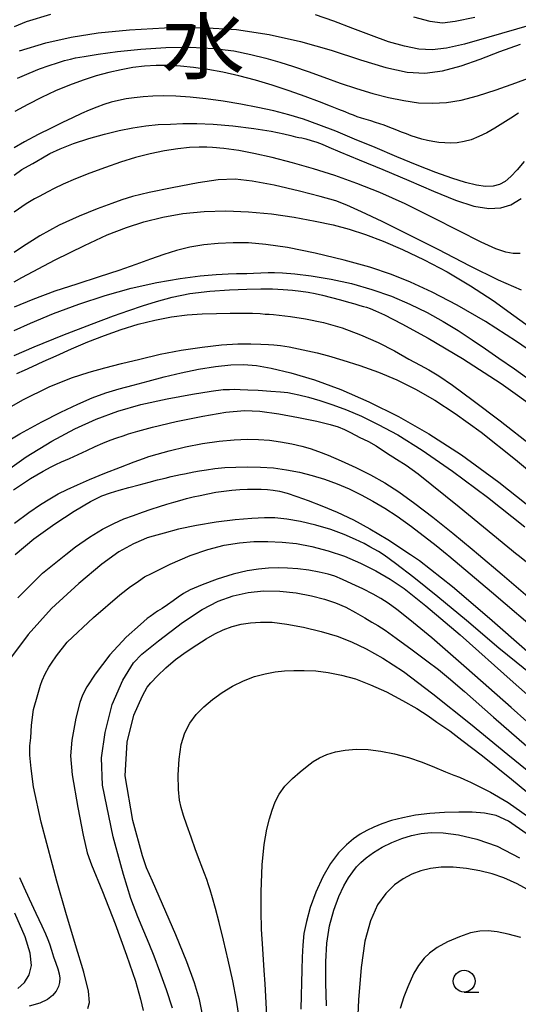
# Model space of a CAD drawing. Extents: x -22000 to -20000, y 93000 to 94500.
# Drawn here: x -20455 to -20398, y 93913 to 94026 of the extents above; entities that cross this region are included whole.
import ezdxf
from ezdxf.enums import TextEntityAlignment as Align

# ---------------------------------------------------------------- set-up
doc = ezdxf.new("R2010")
doc.units = 0
for name, color, linetype in [('6331000', 2, 'Continuous'), ('7101000', 4, 'Continuous'), ('7102000', 2, 'Continuous'), ('8114000', 4, 'Continuous')]:
    doc.layers.add(name, color=color, linetype=linetype)
doc.styles.add('ＭＳ ゴシック', font='txt')

# ---------------------------------------------------------------- blocks, each defined once
blk = doc.blocks.new('633100')
at = {"layer": '6331000'}
blk.add_lwpolyline([(0, -0.5), (0.67, -0.5)], dxfattribs=at)
blk.add_circle((0, 0), 0.5, dxfattribs=at)

msp = doc.modelspace()

# ---------------------------------------------------------------- linework, layer by layer
at = {"layer": '7101000', "flags": 128}
for points in [[(-20409.87, 94026.29), (-20408.02, 94025.78), (-20406.54, 94025.6), (-20405.1, 94025.77), (-20402.84, 94026.23)], [(-20397.17, 94009.67), (-20397.98, 94008.72), (-20398.7, 94007.96), (-20399.36, 94007.4), (-20400.03, 94007.03), (-20400.75, 94006.84), (-20401.61, 94006.82), (-20402.66, 94006.96), (-20403.93, 94007.26), (-20405.48, 94007.75), (-20407.33, 94008.42), (-20409.45, 94009.26), (-20411.78, 94010.22), (-20414.26, 94011.27), (-20416.63, 94012.26), (-20418.8, 94013.15), (-20420.73, 94013.9), (-20422.48, 94014.52), (-20424.18, 94015.04), (-20425.9, 94015.49), (-20427.72, 94015.89), (-20429.7, 94016.26), (-20431.73, 94016.6), (-20433.69, 94016.87), (-20435.5, 94017.06), (-20437.13, 94017.18), (-20438.56, 94017.22), (-20439.8, 94017.19), (-20440.9, 94017.11), (-20441.91, 94017), (-20442.84, 94016.86), (-20443.73, 94016.69), (-20444.57, 94016.48), (-20445.4, 94016.23), (-20446.22, 94015.93), (-20447.07, 94015.58), (-20447.98, 94015.17), (-20449, 94014.69), (-20450.16, 94014.15), (-20451.46, 94013.51), (-20452.92, 94012.78), (-20454.52, 94011.93), (-20455.68, 94011.26)], [(-20394.5, 93986.56), (-20398.06, 93989.03), (-20401.6, 93991.33), (-20404.85, 93993.2), (-20407.73, 93994.68), (-20410.23, 93995.83), (-20412.42, 93996.73), (-20414.89, 93997.56), (-20417.82, 93998.37), (-20421.15, 93999.17), (-20424.32, 93999.81), (-20426.8, 94000.17), (-20428.82, 94000.33), (-20430.55, 94000.33), (-20432.27, 94000.26), (-20433.95, 94000.1), (-20435.54, 93999.84), (-20437.05, 93999.47), (-20438.52, 93999), (-20440.05, 93998.46), (-20441.73, 93997.86), (-20443.67, 93997.18), (-20445.95, 93996.43), (-20448.5, 93995.62), (-20451.01, 93994.79), (-20453.53, 93993.86), (-20455.68, 93992.96)], [(-20457.76, 93976.81), (-20455.04, 93978.45), (-20452.53, 93979.8), (-20450.32, 93980.93), (-20448.4, 93981.84), (-20446.75, 93982.58), (-20445.18, 93983.15), (-20443.63, 93983.61), (-20442.02, 93984.03), (-20440.31, 93984.47), (-20438.47, 93984.97), (-20436.54, 93985.45), (-20434.56, 93985.85), (-20432.6, 93986.15), (-20430.83, 93986.33), (-20429.38, 93986.39), (-20427.9, 93986.29), (-20426.2, 93985.98)], [(-20426.2, 93985.98), (-20423.94, 93985.44), (-20421.24, 93984.62), (-20418.23, 93983.52), (-20415.01, 93982.11), (-20411.61, 93980.42), (-20408.12, 93978.43), (-20404.39, 93976.02), (-20400.07, 93972.9), (-20392.89, 93967.2)], [(-20455.26, 93959.63), (-20452.42, 93962.44), (-20449.78, 93964.59), (-20448.64, 93965.46), (-20447.05, 93966.56), (-20445.55, 93967.48), (-20444.27, 93968.14), (-20443.09, 93968.66), (-20442, 93969.08), (-20440.96, 93969.44), (-20439.97, 93969.77), (-20439.03, 93970.08), (-20438.17, 93970.36), (-20437.39, 93970.6), (-20436.67, 93970.8), (-20435.93, 93971), (-20435.16, 93971.19), (-20434.34, 93971.37), (-20433.48, 93971.55), (-20432.56, 93971.72), (-20431.63, 93971.87), (-20430.7, 93971.98), (-20429.8, 93972.05), (-20428.93, 93972.09), (-20428.12, 93972.1), (-20427.35, 93972.08), (-20426.64, 93972.04), (-20425.98, 93971.97), (-20425.25, 93971.84), (-20424.37, 93971.61), (-20423.27, 93971.26), (-20421.95, 93970.79), (-20420.39, 93970.18), (-20418.65, 93969.44), (-20416.78, 93968.56), (-20414.87, 93967.55), (-20412.82, 93966.32), (-20410.21, 93964.59), (-20409.19, 93963.88), (-20405.41, 93960.93), (-20401.15, 93957.29), (-20396.83, 93953.49)], [(-20434.1, 93911.81), (-20434.44, 93913.53), (-20435, 93915.45), (-20435.88, 93917.85), (-20437.16, 93920.95), (-20438.67, 93924.46), (-20439.83, 93927.1), (-20440.5, 93928.64), (-20440.64, 93928.97), (-20440.98, 93930.03), (-20442.06, 93934.08), (-20442.97, 93939.18), (-20442.74, 93943.07), (-20441.95, 93946.14), (-20440.98, 93948.37), (-20440.45, 93949.36), (-20440, 93949.87), (-20439.26, 93950.68), (-20438.3, 93951.6), (-20437.17, 93952.54), (-20435.94, 93953.43), (-20434.73, 93954.23), (-20433.67, 93954.92), (-20432.68, 93955.49), (-20431.71, 93955.95), (-20430.69, 93956.31), (-20429.64, 93956.58), (-20428.57, 93956.76), (-20427.42, 93956.84), (-20426.11, 93956.81), (-20424.42, 93956.6), (-20422.48, 93956.24), (-20420.48, 93955.76), (-20418.65, 93955.2), (-20417, 93954.56), (-20415.31, 93953.77), (-20413.39, 93952.69), (-20411.04, 93951.15), (-20407.66, 93948.6), (-20403.35, 93945.14), (-20399.05, 93941.64), (-20395.43, 93938.71)], [(-20396.11, 93925.76), (-20397.99, 93926.8), (-20399.5, 93927.49), (-20400.86, 93927.96), (-20402.26, 93928.3), (-20403.8, 93928.57), (-20405.32, 93928.72), (-20406.71, 93928.72), (-20407.94, 93928.57), (-20409.04, 93928.3), (-20410.07, 93927.92), (-20411.07, 93927.39), (-20412.06, 93926.68), (-20413.07, 93925.7), (-20414.01, 93924.37), (-20414.82, 93922.57), (-20415.45, 93920.21), (-20415.89, 93917.2), (-20416.18, 93913.48), (-20416.38, 93909.24)], [(-20455.27, 93914.78), (-20454.5, 93915.48), (-20453.96, 93916.37), (-20453.71, 93917.44), (-20453.85, 93918.83), (-20454.44, 93920.7), (-20455.6, 93923.45)]]:
    msp.add_lwpolyline(points, dxfattribs=at)
at = {"layer": '7102000', "flags": 128}
for points in [[(-20451.51, 94026.55), (-20454.3, 94025.71), (-20455.68, 94025.15)], [(-20396.6, 94025.29), (-20401.24, 94023.93), (-20404.03, 94023.16), (-20406.1, 94022.69), (-20407.75, 94022.51), (-20409.27, 94022.58), (-20410.92, 94022.9), (-20412.73, 94023.42), (-20414.71, 94024.12), (-20416.85, 94024.94), (-20419.03, 94025.77), (-20421.13, 94026.49)], [(-20455.07, 94022.36), (-20452.06, 94023.28), (-20449.14, 94023.95), (-20446.04, 94024.43), (-20442.46, 94024.78), (-20438.45, 94025.01), (-20434.19, 94025.06), (-20430.18, 94024.81), (-20426.43, 94024.27), (-20422.85, 94023.46), (-20419.33, 94022.44), (-20415.95, 94021.34), (-20413.04, 94020.47), (-20410.59, 94019.94), (-20408.56, 94019.81), (-20406.55, 94020.07), (-20404.42, 94020.66), (-20402.23, 94021.44), (-20399.97, 94022.3), (-20397.6, 94023.13)], [(-20455.3, 94019.26), (-20453.98, 94019.83), (-20452.77, 94020.31), (-20451.67, 94020.7), (-20450.71, 94021.01), (-20449.9, 94021.25), (-20449.22, 94021.43), (-20448.64, 94021.56), (-20447.65, 94021.73), (-20446.07, 94021.98), (-20443.84, 94022.29), (-20441.17, 94022.57), (-20438.29, 94022.75), (-20435.45, 94022.78), (-20432.79, 94022.65), (-20430.5, 94022.36), (-20428.54, 94021.96), (-20426.8, 94021.52), (-20425.2, 94021.07), (-20423.66, 94020.57), (-20421.97, 94019.99), (-20420.17, 94019.34), (-20418.3, 94018.67), (-20416.42, 94018.04), (-20414.56, 94017.48), (-20412.75, 94017.01), (-20411, 94016.66), (-20409.32, 94016.43), (-20407.7, 94016.36), (-20406.11, 94016.44), (-20404.42, 94016.72), (-20402.54, 94017.2), (-20400.41, 94017.89), (-20398.13, 94018.7), (-20395.75, 94019.6)], [(-20406.99, 94011.87), (-20407.65, 94011.97), (-20408.29, 94012.1), (-20408.92, 94012.25), (-20409.53, 94012.43), (-20410.13, 94012.63), (-20410.7, 94012.84), (-20411.25, 94013.05), (-20411.78, 94013.26), (-20412.29, 94013.46), (-20412.77, 94013.65), (-20413.25, 94013.83), (-20413.74, 94014), (-20414.25, 94014.17), (-20414.78, 94014.34), (-20415.32, 94014.5), (-20415.85, 94014.67), (-20416.33, 94014.82), (-20416.76, 94014.98), (-20417.21, 94015.16), (-20417.73, 94015.37), (-20418.43, 94015.66), (-20419.39, 94016.04), (-20420.68, 94016.54), (-20422.29, 94017.14), (-20424.15, 94017.8), (-20426.08, 94018.43), (-20428.01, 94019.01), (-20429.91, 94019.51), (-20431.74, 94019.93), (-20433.47, 94020.25), (-20435.1, 94020.48), (-20436.62, 94020.63), (-20438.04, 94020.7), (-20439.41, 94020.69), (-20440.75, 94020.61), (-20442.08, 94020.45), (-20443.43, 94020.21), (-20444.82, 94019.9), (-20446.27, 94019.5), (-20447.78, 94019.01), (-20449.34, 94018.43), (-20450.93, 94017.77), (-20452.55, 94017.02), (-20454.12, 94016.23), (-20455.6, 94015.41)], [(-20397.84, 94015.22), (-20398.71, 94014.66), (-20399.62, 94014.07), (-20400.55, 94013.5), (-20401.48, 94012.98), (-20402.38, 94012.53), (-20403.26, 94012.18), (-20404.08, 94011.96), (-20404.85, 94011.84), (-20405.59, 94011.79), (-20406.3, 94011.81), (-20406.99, 94011.87)], [(-20455.68, 94008.13), (-20454.81, 94008.76), (-20454.05, 94009.2), (-20453.56, 94009.46), (-20453.07, 94009.73), (-20452.45, 94010.1), (-20451.6, 94010.59), (-20450.43, 94011.15), (-20448.88, 94011.75), (-20447.14, 94012.32), (-20445.33, 94012.83), (-20443.64, 94013.25), (-20442.06, 94013.56), (-20440.58, 94013.78), (-20439.16, 94013.91), (-20437.77, 94013.98), (-20436.33, 94014.04), (-20434.73, 94014.05), (-20432.86, 94013.98), (-20430.62, 94013.78), (-20428.18, 94013.46), (-20426.19, 94013.15), (-20424.76, 94012.87), (-20423.95, 94012.66), (-20423.42, 94012.52), (-20423.05, 94012.45), (-20422.68, 94012.39), (-20422.22, 94012.28), (-20421.6, 94012.1), (-20420.98, 94011.89), (-20420.36, 94011.65), (-20419.6, 94011.32), (-20418.31, 94010.77), (-20416.11, 94009.87), (-20413.4, 94008.75), (-20410.41, 94007.49), (-20407.59, 94006.26), (-20405.06, 94005.24), (-20402.94, 94004.56), (-20401.22, 94004.28), (-20399.86, 94004.36), (-20398.71, 94004.7), (-20397.53, 94005.45)], [(-20397.66, 93999.13), (-20398.43, 93999.13), (-20399.3, 93999.29), (-20400.42, 93999.66), (-20402.11, 94000.43), (-20404.68, 94001.74), (-20407.69, 94003.27), (-20410.85, 94004.84), (-20413.73, 94006.12), (-20416.37, 94007.16), (-20418.9, 94008.06), (-20421.35, 94008.85), (-20423.75, 94009.54), (-20426.08, 94010.12), (-20428.19, 94010.59), (-20429.91, 94010.93), (-20431.05, 94011.11), (-20431.65, 94011.18), (-20432.08, 94011.22), (-20432.48, 94011.25), (-20432.95, 94011.3), (-20433.6, 94011.33), (-20434.47, 94011.33), (-20435.57, 94011.28), (-20436.9, 94011.14), (-20438.45, 94010.91), (-20440.09, 94010.57), (-20441.78, 94010.13), (-20443.48, 94009.6), (-20445.22, 94009), (-20447, 94008.33), (-20448.66, 94007.68), (-20450.08, 94007.07), (-20451.1, 94006.58), (-20451.82, 94006.2), (-20452.34, 94005.93), (-20452.81, 94005.68), (-20453.36, 94005.39), (-20454.3, 94004.82), (-20455.68, 94003.86)], [(-20397.5, 93994.93), (-20400.11, 93996.07), (-20403.38, 93997.68), (-20407.06, 93999.59), (-20410.49, 94001.32), (-20413.48, 94002.78), (-20415.86, 94003.9), (-20417.54, 94004.66), (-20418.79, 94005.15), (-20420.57, 94005.68), (-20422.96, 94006.28), (-20425.88, 94006.96), (-20428.38, 94007.44), (-20430.34, 94007.65), (-20432.27, 94007.57), (-20434.59, 94007.23), (-20437.57, 94006.67), (-20440.19, 94006.13), (-20442.12, 94005.66), (-20443.33, 94005.29), (-20444.47, 94004.87), (-20446.17, 94004.24), (-20448.23, 94003.41), (-20450.51, 94002.37), (-20452.73, 94001.14), (-20454.75, 93999.88), (-20455.68, 93999.24)], [(-20455.68, 93995.89), (-20454.82, 93996.36), (-20450.97, 93998.4), (-20447.63, 94000.06), (-20445.02, 94001.25), (-20442.82, 94002.11), (-20440.81, 94002.74), (-20438.65, 94003.28), (-20436.34, 94003.71), (-20433.91, 94003.96), (-20431.39, 94004.03), (-20428.8, 94003.92), (-20426.15, 94003.66), (-20423.57, 94003.29), (-20421.17, 94002.85), (-20419.09, 94002.4), (-20417.26, 94001.9), (-20415.38, 94001.29), (-20413.37, 94000.53), (-20411.13, 93999.58), (-20408.67, 93998.4), (-20406.01, 93997.01), (-20403.32, 93995.43), (-20400.73, 93993.74), (-20398.36, 93992), (-20396.31, 93990.52)], [(-20455.68, 93990.28), (-20453.82, 93991.13), (-20451.17, 93992.23), (-20448.28, 93993.32), (-20445.26, 93994.32), (-20442.25, 93995.16), (-20439.33, 93995.8), (-20436.66, 93996.27), (-20434.36, 93996.56), (-20432.52, 93996.71), (-20431.15, 93996.78), (-20430.2, 93996.81), (-20429.58, 93996.82), (-20429.01, 93996.84), (-20428.24, 93996.88), (-20427.4, 93996.91), (-20426.55, 93996.95), (-20425.81, 93996.96), (-20424.89, 93996.92), (-20423.5, 93996.79), (-20421.62, 93996.55), (-20419.34, 93996.19), (-20416.99, 93995.67), (-20414.67, 93995.01), (-20412.41, 93994.22), (-20410.29, 93993.32), (-20408.3, 93992.34), (-20406.46, 93991.32), (-20404.75, 93990.28), (-20403.15, 93989.22), (-20401.62, 93988.17), (-20400.07, 93987.11), (-20398.31, 93985.88), (-20396.24, 93984.4)], [(-20439.36, 93993.63), (-20437.58, 93994.13), (-20435.52, 93994.52), (-20433.24, 93994.79), (-20430.99, 93994.96), (-20428.99, 93995.05), (-20427.4, 93995.08), (-20426.04, 93995.06), (-20424.84, 93995), (-20423.76, 93994.91), (-20422.81, 93994.8), (-20421.98, 93994.68), (-20421.17, 93994.54), (-20420.31, 93994.34), (-20419.3, 93994.08), (-20418.26, 93993.79), (-20417.34, 93993.53), (-20416.6, 93993.33), (-20416.04, 93993.17), (-20415.62, 93993.06), (-20415.26, 93992.96), (-20414.86, 93992.82), (-20414.25, 93992.56), (-20413.22, 93992.08), (-20411.22, 93991.04), (-20408.21, 93989.39), (-20404.24, 93987.08), (-20399.84, 93984.22), (-20395.38, 93981.04)], [(-20455.68, 93987.43), (-20453.39, 93988.42), (-20450.09, 93989.75), (-20446.83, 93991.02), (-20444.3, 93991.96), (-20442.54, 93992.58), (-20440.96, 93993.12), (-20439.36, 93993.63)], [(-20455.4, 93985.36), (-20454.52, 93985.73), (-20453.57, 93986.16), (-20452.36, 93986.72), (-20450.86, 93987.39), (-20449.1, 93988.18), (-20447.23, 93988.97), (-20445.34, 93989.72), (-20443.42, 93990.4), (-20441.48, 93991), (-20439.54, 93991.49), (-20437.65, 93991.85), (-20435.83, 93992.09), (-20434.11, 93992.21), (-20432.47, 93992.25), (-20430.9, 93992.28), (-20429.5, 93992.28), (-20428.33, 93992.26), (-20427.48, 93992.22), (-20426.88, 93992.18), (-20426.42, 93992.15), (-20425.94, 93992.11), (-20425.27, 93992.05), (-20424, 93991.9), (-20422.25, 93991.63), (-20420.19, 93991.2), (-20418.06, 93990.59), (-20415.95, 93989.8), (-20413.93, 93988.9), (-20412.06, 93987.94), (-20410.4, 93987.01), (-20409.11, 93986.3)], [(-20458.12, 93980.4), (-20454.71, 93982.34), (-20451.69, 93983.82), (-20449.12, 93984.85), (-20447.09, 93985.52), (-20445.28, 93986), (-20443.38, 93986.49), (-20441.27, 93987.01), (-20438.95, 93987.56), (-20436.53, 93988.03), (-20434.14, 93988.39), (-20431.92, 93988.63), (-20430.03, 93988.74), (-20428.52, 93988.74), (-20427.38, 93988.72), (-20426.53, 93988.69), (-20425.89, 93988.65), (-20425.12, 93988.56), (-20424.15, 93988.4), (-20423.08, 93988.19), (-20421.99, 93987.96), (-20420.94, 93987.72), (-20419.63, 93987.37), (-20418, 93986.9), (-20416.03, 93986.27), (-20413.9, 93985.5), (-20411.78, 93984.61), (-20409.64, 93983.55), (-20407.44, 93982.3), (-20405.08, 93980.78), (-20402.13, 93978.62), (-20398.19, 93975.49), (-20393.61, 93971.71)], [(-20409.11, 93986.3), (-20408.11, 93985.76), (-20406.99, 93985.09), (-20405.4, 93984), (-20403.05, 93982.27), (-20399.95, 93979.91), (-20396.22, 93977.03)], [(-20457.55, 93973.51), (-20454.3, 93975.81), (-20451.37, 93977.6), (-20448.72, 93978.99), (-20446.29, 93980.1), (-20443.8, 93981.02), (-20441.14, 93981.79), (-20438.12, 93982.46), (-20435.25, 93982.99), (-20433.08, 93983.34), (-20431.71, 93983.5), (-20430.98, 93983.53), (-20430.4, 93983.54), (-20429.76, 93983.53), (-20428.9, 93983.49), (-20427.7, 93983.43), (-20426.26, 93983.34), (-20425.12, 93983.25), (-20424.3, 93983.16), (-20423.77, 93983.06), (-20423.03, 93982.89), (-20421.94, 93982.62), (-20420.61, 93982.25), (-20419.12, 93981.77), (-20417.55, 93981.19), (-20415.84, 93980.45), (-20413.92, 93979.52), (-20411.68, 93978.3), (-20408.9, 93976.57)], [(-20455.78, 93972), (-20453.8, 93973.31), (-20452.38, 93974.15), (-20451.46, 93974.64), (-20450.91, 93974.9), (-20450.25, 93975.2), (-20449.36, 93975.59), (-20448.36, 93976.05), (-20447.34, 93976.53), (-20446.4, 93976.98), (-20445.52, 93977.38), (-20444.68, 93977.7), (-20443.9, 93977.97), (-20443.2, 93978.2), (-20442.56, 93978.43), (-20441.52, 93978.75), (-20439.83, 93979.19), (-20437.1, 93979.83), (-20434.05, 93980.47), (-20431.4, 93980.92), (-20429.28, 93981.11), (-20427.49, 93981.03), (-20425.34, 93980.74), (-20423.06, 93980.32), (-20420.96, 93979.88), (-20419.45, 93979.51), (-20418.53, 93979.22), (-20417.81, 93978.92), (-20417.17, 93978.61), (-20416.55, 93978.27), (-20416.04, 93978.02), (-20415.6, 93977.83), (-20415.03, 93977.55), (-20414.18, 93977.05), (-20412.96, 93976.27), (-20411.81, 93975.53), (-20410.73, 93974.83), (-20409.35, 93973.83), (-20404.63, 93970.04), (-20397.97, 93964.59), (-20397.92, 93964.55), (-20386.91, 93955.67)], [(-20455.65, 93968.18), (-20454.02, 93969.39), (-20452.65, 93970.31), (-20451.58, 93970.99), (-20450.63, 93971.53), (-20449.62, 93972.04), (-20448.44, 93972.59), (-20447.03, 93973.2), (-20445.3, 93973.91), (-20443.5, 93974.61), (-20441.91, 93975.22), (-20440.86, 93975.62), (-20440.23, 93975.83), (-20439.28, 93976.11), (-20437.9, 93976.48), (-20436.02, 93976.94), (-20434.07, 93977.33), (-20432.18, 93977.6), (-20430.46, 93977.76), (-20428.94, 93977.82), (-20427.65, 93977.8), (-20426.41, 93977.7), (-20425.14, 93977.52), (-20423.85, 93977.28)], [(-20423.85, 93977.28), (-20422.68, 93977.02), (-20421.73, 93976.75), (-20420.78, 93976.42), (-20419.67, 93975.97), (-20418.17, 93975.33), (-20416.48, 93974.57), (-20414.81, 93973.73), (-20413.18, 93972.81), (-20411.55, 93971.76), (-20409.72, 93970.45), (-20407.66, 93968.86), (-20405.38, 93967.03), (-20403.15, 93965.19), (-20402.44, 93964.59), (-20399.71, 93962.29), (-20395.41, 93958.61)], [(-20408.9, 93976.57), (-20405.41, 93974.15), (-20401.38, 93971.15), (-20397.09, 93967.78)], [(-20451.04, 93968.11), (-20448.81, 93969.57), (-20446.94, 93970.66), (-20445.65, 93971.3), (-20444.65, 93971.67), (-20443.64, 93971.97), (-20442.53, 93972.27), (-20441.34, 93972.59), (-20440.22, 93972.89), (-20439.23, 93973.14), (-20438.38, 93973.36), (-20437.69, 93973.53), (-20437.13, 93973.65), (-20436.62, 93973.76), (-20436.14, 93973.86), (-20435.63, 93973.97), (-20435.07, 93974.08), (-20434.41, 93974.2), (-20433.63, 93974.32), (-20432.68, 93974.44), (-20431.54, 93974.55), (-20430.27, 93974.62), (-20428.89, 93974.65), (-20427.43, 93974.62), (-20425.93, 93974.52), (-20424.44, 93974.32), (-20422.96, 93974.04), (-20421.5, 93973.67), (-20420.07, 93973.22), (-20418.65, 93972.7), (-20417.26, 93972.11), (-20415.89, 93971.45), (-20414.53, 93970.71), (-20413.18, 93969.92), (-20411.76, 93968.99), (-20410.11, 93967.8), (-20407.28, 93965.6), (-20406.01, 93964.59), (-20405.84, 93964.45), (-20400.92, 93960.29), (-20394.94, 93955.16)], [(-20395.29, 93949.97), (-20400.07, 93953.84), (-20403.81, 93957.02), (-20407.08, 93959.74), (-20409.83, 93961.94), (-20411.94, 93963.56), (-20413.25, 93964.52), (-20413.89, 93964.93), (-20414.38, 93965.2), (-20414.88, 93965.47), (-20415.55, 93965.84), (-20416.53, 93966.31), (-20417.83, 93966.88), (-20419.38, 93967.45), (-20421.07, 93967.96), (-20422.83, 93968.36), (-20424.41, 93968.63), (-20425.77, 93968.78), (-20426.99, 93968.81), (-20428.41, 93968.73), (-20430.34, 93968.55), (-20432.53, 93968.28), (-20434.79, 93967.92), (-20436.82, 93967.49), (-20438.5, 93967.05), (-20439.73, 93966.69), (-20440.42, 93966.48), (-20440.84, 93966.31), (-20442, 93965.81), (-20443.69, 93964.89), (-20445.65, 93963.46), (-20448.27, 93961.25), (-20451.4, 93958.38), (-20454.09, 93955.41), (-20456.1, 93952.69)], [(-20455.57, 93964.59), (-20453.42, 93966.38), (-20451.04, 93968.11)], [(-20447.25, 93912.48), (-20447.06, 93913.19), (-20447.17, 93914.48), (-20447.71, 93916.68), (-20448.66, 93919.8), (-20449.77, 93923.52), (-20450.79, 93927.09), (-20451.3, 93928.97), (-20452.58, 93933.87), (-20453.46, 93937.91), (-20453.75, 93940.04), (-20453.88, 93941.56), (-20453.88, 93942.64), (-20453.79, 93943.55), (-20453.7, 93945.02), (-20453.46, 93946.8), (-20452.98, 93948.54), (-20452.65, 93949.61), (-20452.49, 93950.11), (-20452.13, 93950.88), (-20451.72, 93951.65), (-20451.4, 93952.13), (-20450.83, 93952.97), (-20449.6, 93954.54), (-20446.59, 93957.36), (-20443.58, 93959.96), (-20442.33, 93960.91), (-20441.58, 93961.42), (-20440.99, 93961.84), (-20440.75, 93962.01), (-20439.95, 93962.41), (-20437.79, 93963.48), (-20435.51, 93964.47), (-20433.47, 93965.17), (-20431.59, 93965.64), (-20429.84, 93965.93), (-20428.18, 93966.06), (-20426.57, 93966.08), (-20424.96, 93966.02), (-20423.3, 93965.83), (-20421.54, 93965.5), (-20419.67, 93965.01), (-20417.78, 93964.38), (-20415.94, 93963.6), (-20414.19, 93962.71), (-20412.55, 93961.74), (-20410.95, 93960.69), (-20408.45, 93958.71), (-20404.54, 93955.36)], [(-20393.28, 93942.2), (-20398.68, 93947.04), (-20403.78, 93951.54), (-20407.79, 93955.02), (-20410.31, 93957.1), (-20411.8, 93958.26), (-20412.79, 93958.99), (-20413.63, 93959.54), (-20414.51, 93960.03), (-20415.7, 93960.63), (-20416.96, 93961.23), (-20418.03, 93961.73), (-20418.91, 93962.09), (-20419.68, 93962.34), (-20420.7, 93962.57), (-20421.9, 93962.77), (-20423.16, 93962.93), (-20424.34, 93963.03), (-20425.42, 93963.05), (-20426.51, 93963.01), (-20427.67, 93962.91), (-20428.97, 93962.72), (-20430.57, 93962.33), (-20432.41, 93961.75), (-20434.14, 93961.12), (-20435.49, 93960.54), (-20436.26, 93960.1), (-20436.87, 93959.69), (-20437.45, 93959.26), (-20438.09, 93958.81), (-20438.71, 93958.4), (-20439.23, 93958.07), (-20439.68, 93957.77), (-20440.09, 93957.49), (-20440.43, 93957.23), (-20441.2, 93956.56), (-20442.85, 93955.1), (-20444.71, 93953.07), (-20446.41, 93950.85), (-20447.37, 93949.39), (-20447.85, 93948.45), (-20448.17, 93947.59), (-20448.6, 93945.81), (-20449.07, 93943.27), (-20449.24, 93941.5), (-20449.02, 93939.32), (-20448.38, 93935.56), (-20447.77, 93932.37), (-20447.32, 93930.37), (-20446.98, 93929.39), (-20446.8, 93928.97), (-20445.57, 93925.93), (-20444.1, 93922.19), (-20442.79, 93918.63), (-20441.78, 93915.64), (-20441.19, 93913.57), (-20440.89, 93912.27)], [(-20437.52, 93912.52), (-20438.22, 93914.64), (-20438.97, 93916.73), (-20439.64, 93918.48), (-20440.21, 93919.9), (-20440.82, 93921.35), (-20441.51, 93923.03), (-20442.29, 93925.11), (-20443.15, 93927.88), (-20443.45, 93928.97), (-20444.32, 93932.21), (-20445.54, 93938.12), (-20445.67, 93941.25), (-20445.25, 93944.16), (-20444.44, 93947.39), (-20443.23, 93950.18), (-20442, 93952.16), (-20441.03, 93953.15), (-20439.13, 93954.67), (-20436.38, 93956.8), (-20434.13, 93958.28), (-20432.28, 93959.23), (-20430.55, 93959.85), (-20428.84, 93960.24), (-20427.09, 93960.42), (-20425.22, 93960.38), (-20423.35, 93960.17), (-20421.59, 93959.84), (-20420.09, 93959.46), (-20418.84, 93959.05), (-20417.65, 93958.53), (-20416.53, 93957.95), (-20415.46, 93957.32), (-20414.64, 93956.83), (-20413.98, 93956.44), (-20413.14, 93955.89), (-20411.87, 93955), (-20410.02, 93953.64), (-20408.33, 93952.39), (-20407, 93951.38), (-20405.86, 93950.45), (-20404.03, 93948.86), (-20400.69, 93945.93), (-20396.89, 93942.6)], [(-20404.54, 93955.36), (-20398.43, 93949.95), (-20391.61, 93943.9)], [(-20430.64, 93949.48), (-20429.39, 93950.1), (-20428.12, 93950.57), (-20426.89, 93950.9), (-20425.75, 93951.12), (-20424.67, 93951.24), (-20423.61, 93951.29), (-20422.41, 93951.29), (-20421.09, 93951.22), (-20419.65, 93951.06), (-20418.14, 93950.76), (-20416.54, 93950.31), (-20414.81, 93949.65), (-20412.99, 93948.81), (-20411.13, 93947.84), (-20409.51, 93946.9), (-20408.21, 93946.06), (-20407.19, 93945.36), (-20406.41, 93944.81), (-20405.71, 93944.34), (-20404.32, 93943.3), (-20401.96, 93941.47), (-20398.64, 93938.82), (-20394.88, 93935.72)], [(-20429.89, 93911.47), (-20430.19, 93913.44), (-20430.62, 93915.68), (-20431.14, 93918.04), (-20431.69, 93920.34), (-20432.19, 93922.35), (-20432.61, 93923.98), (-20432.95, 93925.21), (-20433.2, 93926.1), (-20433.4, 93926.7), (-20433.6, 93927.29), (-20433.86, 93927.99), (-20434.23, 93928.97), (-20434.35, 93929.29), (-20434.88, 93930.71), (-20435.4, 93932.16), (-20435.88, 93933.53), (-20436.27, 93934.65), (-20436.55, 93935.56), (-20436.73, 93936.39), (-20436.84, 93937.61), (-20436.86, 93939.29), (-20436.77, 93941.11), (-20436.53, 93942.8), (-20436.11, 93944.13), (-20435.53, 93945.25), (-20434.81, 93946.23), (-20433.94, 93947.12), (-20432.95, 93947.95), (-20431.84, 93948.75), (-20430.64, 93949.48)], [(-20427.24, 93928.97), (-20427.24, 93928.99), (-20427, 93931.33), (-20426.71, 93933.07), (-20426.39, 93934.25), (-20426.08, 93935.25), (-20425.75, 93936.19), (-20425.3, 93937.1), (-20424.65, 93937.99), (-20423.76, 93938.87), (-20422.88, 93939.65), (-20422.09, 93940.31), (-20421.39, 93940.82), (-20420.68, 93941.25), (-20419.83, 93941.63), (-20418.83, 93941.93), (-20417.7, 93942.14), (-20416.45, 93942.24), (-20415.08, 93942.2), (-20413.61, 93942.03), (-20412.06, 93941.72), (-20410.47, 93941.29), (-20408.9, 93940.75), (-20407.45, 93940.18), (-20406.2, 93939.65), (-20405.27, 93939.27), (-20404.61, 93939.02), (-20404.01, 93938.77), (-20403.33, 93938.46), (-20402.44, 93938.01), (-20401.06, 93937.3), (-20399, 93936.12), (-20395.87, 93933.92)], [(-20396.95, 93932.57), (-20398.99, 93933.99), (-20400.4, 93934.62), (-20401.73, 93934.9), (-20403.14, 93935.02), (-20404.69, 93935.03), (-20406.34, 93934.99), (-20408.02, 93934.87), (-20409.64, 93934.67), (-20411.11, 93934.39), (-20412.41, 93934.06), (-20413.51, 93933.69), (-20414.43, 93933.3), (-20415.25, 93932.91), (-20416.01, 93932.48), (-20416.75, 93931.98), (-20417.57, 93931.29), (-20418.47, 93930.36), (-20419.4, 93929.14), (-20420.29, 93927.6), (-20421.08, 93925.83), (-20421.72, 93924.08), (-20422.17, 93922.49), (-20422.44, 93921.1), (-20422.58, 93919.77), (-20422.65, 93918.37), (-20422.69, 93916.93), (-20422.71, 93915.45), (-20422.75, 93913.98), (-20422.79, 93912.41)], [(-20419.87, 93912.81), (-20419.95, 93915.44), (-20419.95, 93917.83), (-20419.82, 93919.98), (-20419.5, 93921.97), (-20419.02, 93923.78), (-20418.46, 93925.33), (-20417.88, 93926.55), (-20417.34, 93927.47), (-20416.85, 93928.17), (-20416.4, 93928.73), (-20415.92, 93929.23), (-20415.29, 93929.77), (-20414.47, 93930.38), (-20413.48, 93931), (-20412.37, 93931.56), (-20411.22, 93932.01), (-20410.09, 93932.35), (-20409, 93932.59), (-20407.87, 93932.7), (-20406.49, 93932.66), (-20404.73, 93932.43), (-20402.63, 93931.94), (-20400.29, 93931.12), (-20397.71, 93929.78)], [(-20426.7, 93911.68), (-20426.9, 93915.34), (-20427.01, 93916.84), (-20427.17, 93919.35), (-20427.3, 93921.58), (-20427.37, 93923.67), (-20427.37, 93925.89), (-20427.24, 93928.97)], [(-20455.09, 93927.53), (-20454.59, 93926.42), (-20453.95, 93925.06), (-20453.19, 93923.44), (-20452.51, 93921.98), (-20452.09, 93921.06), (-20451.82, 93920.42), (-20451.64, 93919.9), (-20451.41, 93919.19), (-20451.16, 93918.41), (-20450.91, 93917.68), (-20450.69, 93917.03), (-20450.52, 93916.48), (-20450.44, 93915.97), (-20450.47, 93915.49), (-20450.61, 93915), (-20450.87, 93914.49), (-20451.28, 93913.97), (-20451.88, 93913.51), (-20452.75, 93913.12), (-20453.96, 93912.78)], [(-20397.58, 93920.64), (-20399, 93921.03), (-20400.27, 93921.28), (-20401.33, 93921.41), (-20402.27, 93921.38), (-20403.35, 93921.16), (-20404.62, 93920.72), (-20405.99, 93920.13), (-20407.18, 93919.48), (-20408.05, 93918.83), (-20408.65, 93918.26), (-20409.04, 93917.79), (-20409.31, 93917.43), (-20409.55, 93917.04), (-20409.83, 93916.55), (-20410.15, 93915.87), (-20410.54, 93914.98), (-20410.97, 93913.84), (-20411.42, 93912.49)]]:
    msp.add_lwpolyline(points, dxfattribs=at)

# ---------------------------------------------------------------- block references
at = {"layer": '6331000', "xscale": 2.5, "yscale": 2.5, "zscale": 2.5}
msp.add_blockref('633100', (-20404.07, 93915.63), dxfattribs=at)

# ---------------------------------------------------------------- texts
at = {"layer": '8114000', "style": 'ＭＳ ゴシック'}
msp.add_text('水', height=7, dxfattribs=at).set_placement((-20433.99, 94023.37), align=Align.MIDDLE_CENTER)

doc.saveas('drawing.dxf')
